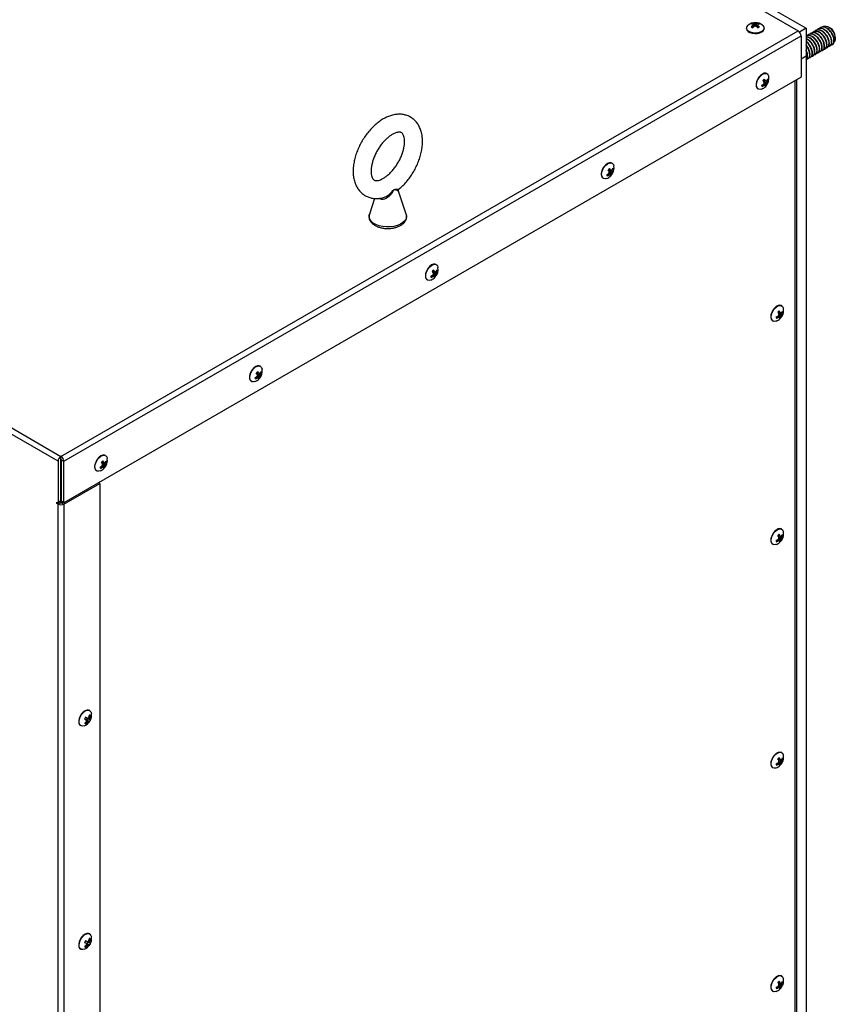
# Model space of a CAD drawing. Units: inches. Extents: x -173 to 5, y -25 to 116.
# Drawn here: x -10 to 5, y 89 to 107 of the extents above; entities that cross this region are included whole.
import ezdxf

# ---------------------------------------------------------------- set-up
doc = ezdxf.new("R2010")
doc.units = ezdxf.units.IN
doc.header["$MEASUREMENT"] = 0

msp = doc.modelspace()

# ---------------------------------------------------------------- linework, layer by layer
at = {"color": 7, "linetype": 'Continuous', "lineweight": 25}
for p, q in [((-11.811, 116.17), (4.248, 106.9)), ((-11.602, 116.18), (4.393, 106.947)), ((-25.278, 108.396), (-9.219, 99.125)), ((-9.272, 99.034), (-25.331, 108.304)), ((-9.219, 99.125), (4.248, 106.9)), ((3.306, 106.95), (3.306, 106.942)), ((3.422, 106.961), (3.419, 106.997)), ((3.424, 107.015), (3.421, 107.04)), ((3.432, 106.97), (3.427, 107.01)), ((3.443, 106.979), (3.43, 106.987)), ((3.445, 106.981), (3.449, 107.035)), ((3.468, 106.986), (3.468, 107.032)), ((3.491, 106.977), (3.487, 107.034)), ((3.491, 106.977), (3.488, 106.976)), ((3.502, 106.983), (3.491, 106.977)), ((3.5, 106.965), (3.505, 107.009)), ((3.509, 106.956), (3.512, 106.995)), ((3.515, 107.018), (3.517, 107.038)), ((3.627, 106.942), (3.627, 106.95)), ((4.393, 106.947), (4.273, 106.878)), ((4.393, 106.947), (4.393, 106.436)), ((4.533, 106.885), (4.527, 106.881)), ((4.577, 106.91), (4.571, 106.907)), ((4.621, 106.936), (4.616, 106.932)), ((4.665, 106.961), (4.66, 106.958)), ((4.723, 106.925), (4.728, 106.939)), ((4.838, 106.946), (4.8, 106.968)), ((-9.166, 99.034), (4.301, 106.808)), ((4.301, 106.808), (4.301, 106.052)), ((4.4, 106.808), (4.395, 106.805)), ((4.444, 106.833), (4.439, 106.83)), ((4.488, 106.859), (4.483, 106.856)), ((4.927, 106.758), (4.927, 106.793)), ((4.648, 106.518), (4.654, 106.521)), ((4.693, 106.544), (4.698, 106.547)), ((4.737, 106.569), (4.742, 106.572)), ((4.781, 106.595), (4.786, 106.598)), ((4.825, 106.62), (4.831, 106.624)), ((4.869, 106.646), (4.875, 106.649)), ((4.393, 106.436), (4.301, 106.383)), ((4.393, 106.436), (4.393, 66.63)), ((4.427, 106.391), (4.433, 106.394)), ((4.472, 106.416), (4.477, 106.419)), ((4.516, 106.442), (4.521, 106.445)), ((4.56, 106.467), (4.565, 106.47)), ((4.604, 106.493), (4.61, 106.496)), ((4.301, 106.052), (-9.166, 98.278)), ((3.614, 106.003), (3.663, 105.981)), ((3.616, 106.004), (3.651, 105.988)), ((3.624, 105.975), (3.635, 105.993)), ((3.624, 105.965), (3.624, 105.975)), ((3.624, 105.975), (3.677, 105.947)), ((3.656, 105.984), (3.686, 105.966)), ((3.68, 106.115), (3.674, 106.118)), ((3.684, 106.005), (3.702, 105.999)), ((4.195, 88.832), (4.195, 105.991)), ((4.216, 106.003), (4.216, 88.844)), ((3.513, 105.84), (3.519, 105.837)), ((3.601, 105.918), (3.624, 105.903)), ((3.615, 105.928), (3.641, 105.91)), ((3.616, 105.929), (3.649, 105.905)), ((3.626, 105.954), (3.675, 105.931)), ((3.63, 105.938), (3.626, 105.947)), ((3.63, 105.938), (3.674, 105.911)), ((0.786, 104.37), (0.835, 104.348)), ((0.787, 104.371), (0.823, 104.356)), ((0.795, 104.342), (0.806, 104.361)), ((0.852, 104.482), (0.845, 104.485)), ((0.855, 104.372), (0.874, 104.366)), ((0.685, 104.207), (0.691, 104.204)), ((0.773, 104.285), (0.796, 104.27)), ((0.787, 104.296), (0.821, 104.272)), ((0.787, 104.295), (0.812, 104.277)), ((0.795, 104.333), (0.795, 104.342)), ((0.795, 104.342), (0.849, 104.314)), ((0.798, 104.321), (0.846, 104.298)), ((0.802, 104.305), (0.798, 104.314)), ((0.802, 104.305), (0.846, 104.278)), ((0.827, 104.351), (0.857, 104.333)), ((-3.489, 103.838), (-3.584, 103.55)), ((-2.911, 103.55), (-3.05, 103.971)), ((-2.362, 102.626), (-2.368, 102.63)), ((-2.441, 102.43), (-2.418, 102.415)), ((-2.428, 102.514), (-2.379, 102.493)), ((-2.427, 102.516), (-2.391, 102.5)), ((-2.427, 102.441), (-2.393, 102.417)), ((-2.427, 102.44), (-2.402, 102.422)), ((-2.419, 102.477), (-2.418, 102.487)), ((-2.418, 102.487), (-2.407, 102.505)), ((-2.418, 102.487), (-2.365, 102.459)), ((-2.416, 102.465), (-2.368, 102.443)), ((-2.412, 102.45), (-2.416, 102.459)), ((-2.412, 102.45), (-2.368, 102.423)), ((-2.386, 102.496), (-2.356, 102.478)), ((-2.358, 102.517), (-2.34, 102.511)), ((-2.529, 102.352), (-2.523, 102.348)), ((3.949, 101.877), (3.943, 101.88)), ((3.977, 101.838), (3.98, 101.826)), ((3.867, 101.683), (3.891, 101.667)), ((3.881, 101.691), (3.907, 101.672)), ((3.883, 101.765), (3.934, 101.743)), ((3.886, 101.768), (3.923, 101.752)), ((3.892, 101.736), (3.905, 101.755)), ((3.893, 101.734), (3.945, 101.706)), ((3.895, 101.696), (3.893, 101.704)), ((3.895, 101.696), (3.939, 101.668)), ((3.896, 101.711), (3.941, 101.69)), ((3.905, 101.755), (3.905, 101.756)), ((3.905, 101.755), (3.954, 101.725)), ((3.953, 101.762), (3.971, 101.756)), ((3.782, 101.602), (3.788, 101.599)), ((-5.576, 100.771), (-5.582, 100.775)), ((-5.655, 100.575), (-5.632, 100.56)), ((-5.642, 100.659), (-5.593, 100.638)), ((-5.641, 100.585), (-5.615, 100.566)), ((-5.64, 100.661), (-5.605, 100.645)), ((-5.64, 100.586), (-5.607, 100.561)), ((-5.632, 100.632), (-5.621, 100.65)), ((-5.632, 100.622), (-5.632, 100.632)), ((-5.632, 100.632), (-5.579, 100.604)), ((-5.63, 100.61), (-5.581, 100.587)), ((-5.626, 100.595), (-5.63, 100.604)), ((-5.626, 100.595), (-5.582, 100.568)), ((-5.6, 100.641), (-5.57, 100.623)), ((-5.572, 100.662), (-5.554, 100.656)), ((-5.743, 100.497), (-5.737, 100.493)), ((-8.404, 99.138), (-8.411, 99.142)), ((-9.272, 99.034), (-9.272, 98.278)), ((-9.23, 99.058), (-9.23, 98.303)), ((-9.219, 99.076), (-9.219, 99.125)), ((-9.209, 99.058), (-9.166, 99.034)), ((-9.209, 98.303), (-9.209, 99.058)), ((-9.166, 98.278), (-9.166, 99.034)), ((-8.47, 99.026), (-8.421, 99.005)), ((-8.469, 99.028), (-8.433, 99.012)), ((-8.461, 98.999), (-8.45, 99.017)), ((-8.461, 98.989), (-8.461, 98.999)), ((-8.461, 98.999), (-8.407, 98.971)), ((-8.458, 98.977), (-8.41, 98.955)), ((-8.454, 98.962), (-8.458, 98.971)), ((-8.454, 98.962), (-8.41, 98.935)), ((-8.429, 99.008), (-8.399, 98.99)), ((-8.401, 99.029), (-8.382, 99.023)), ((-8.571, 98.864), (-8.565, 98.86)), ((-8.483, 98.942), (-8.46, 98.927)), ((-8.469, 98.953), (-8.435, 98.928)), ((-8.469, 98.952), (-8.444, 98.934)), ((-9.219, 98.68), (-9.209, 98.699)), ((-9.209, 98.674), (-9.219, 98.68)), ((-9.219, 98.68), (-9.219, 98.276)), ((-9.166, 98.254), (-8.512, 98.631)), ((-8.512, 98.631), (-8.533, 98.644)), ((-8.512, 98.631), (-8.512, 81.486)), ((-9.293, 98.29), (-9.272, 98.278)), ((-9.293, 98.266), (-9.293, 98.29)), ((-9.251, 98.29), (-9.293, 98.266)), ((-9.272, 98.254), (-9.293, 98.266)), ((-9.23, 98.303), (-9.272, 98.278)), ((-9.23, 98.278), (-9.272, 98.254)), ((-9.272, 58.243), (-9.272, 98.254)), ((-9.23, 98.278), (-9.251, 98.29)), ((-9.251, 98.29), (-9.251, 98.29)), ((-9.23, 98.339), (-9.219, 98.333)), ((-9.166, 98.278), (-9.209, 98.303)), ((-9.209, 98.278), (-9.187, 98.29)), ((-9.209, 98.278), (-9.166, 98.254)), ((-9.166, 98.254), (-9.166, 58.243)), ((3.949, 97.794), (3.943, 97.797)), ((3.977, 97.755), (3.98, 97.744)), ((3.782, 97.519), (3.788, 97.516)), ((3.867, 97.6), (3.891, 97.584)), ((3.881, 97.608), (3.907, 97.589)), ((3.883, 97.682), (3.934, 97.661)), ((3.886, 97.686), (3.923, 97.669)), ((3.892, 97.653), (3.905, 97.673)), ((3.893, 97.651), (3.945, 97.624)), ((3.895, 97.613), (3.893, 97.622)), ((3.895, 97.613), (3.939, 97.585)), ((3.896, 97.628), (3.941, 97.607)), ((3.905, 97.673), (3.905, 97.673)), ((3.905, 97.673), (3.954, 97.642)), ((3.953, 97.679), (3.971, 97.673)), ((-8.694, 94.48), (-8.7, 94.483)), ((-8.786, 94.328), (-8.758, 94.308)), ((-8.77, 94.356), (-8.739, 94.342)), ((-8.766, 94.314), (-8.755, 94.315)), ((-8.757, 94.278), (-8.737, 94.266)), ((-8.755, 94.315), (-8.741, 94.307)), ((-8.755, 94.315), (-8.71, 94.282)), ((-8.754, 94.301), (-8.722, 94.279)), ((-8.742, 94.339), (-8.744, 94.344)), ((-8.728, 94.331), (-8.742, 94.339)), ((-8.742, 94.339), (-8.691, 94.316)), ((-8.741, 94.307), (-8.699, 94.278)), ((-8.728, 94.331), (-8.681, 94.31)), ((-8.726, 94.342), (-8.695, 94.327)), ((-8.711, 94.358), (-8.692, 94.347)), ((-8.702, 94.393), (-8.682, 94.388)), ((-8.861, 94.205), (-8.855, 94.202)), ((-8.781, 94.252), (-8.767, 94.237)), ((3.883, 93.6), (3.934, 93.578)), ((3.886, 93.603), (3.923, 93.587)), ((3.892, 93.57), (3.905, 93.59)), ((3.893, 93.569), (3.945, 93.541)), ((3.905, 93.59), (3.905, 93.59)), ((3.905, 93.59), (3.954, 93.559)), ((3.949, 93.711), (3.943, 93.715)), ((3.953, 93.597), (3.971, 93.59)), ((3.977, 93.672), (3.98, 93.661)), ((3.782, 93.437), (3.788, 93.433)), ((3.867, 93.517), (3.891, 93.501)), ((3.881, 93.526), (3.907, 93.507)), ((3.895, 93.53), (3.893, 93.539)), ((3.895, 93.53), (3.939, 93.502)), ((3.896, 93.545), (3.941, 93.524)), ((-8.694, 90.397), (-8.7, 90.401)), ((-8.786, 90.246), (-8.758, 90.225)), ((-8.781, 90.169), (-8.767, 90.155)), ((-8.77, 90.273), (-8.739, 90.259)), ((-8.766, 90.231), (-8.755, 90.232)), ((-8.757, 90.195), (-8.737, 90.183)), ((-8.755, 90.232), (-8.741, 90.225)), ((-8.755, 90.232), (-8.71, 90.2)), ((-8.754, 90.218), (-8.722, 90.197)), ((-8.742, 90.256), (-8.744, 90.262)), ((-8.728, 90.248), (-8.742, 90.256)), ((-8.742, 90.256), (-8.691, 90.233)), ((-8.741, 90.225), (-8.699, 90.195)), ((-8.728, 90.248), (-8.681, 90.227)), ((-8.726, 90.26), (-8.695, 90.245)), ((-8.711, 90.276), (-8.692, 90.265)), ((-8.702, 90.31), (-8.682, 90.305)), ((-8.861, 90.123), (-8.855, 90.119)), ((3.949, 89.629), (3.943, 89.632)), ((3.867, 89.435), (3.891, 89.418)), ((3.881, 89.443), (3.907, 89.424)), ((3.883, 89.517), (3.934, 89.495)), ((3.886, 89.52), (3.923, 89.504)), ((3.892, 89.488), (3.905, 89.507)), ((3.893, 89.486), (3.945, 89.458)), ((3.895, 89.448), (3.893, 89.456)), ((3.895, 89.448), (3.939, 89.42)), ((3.896, 89.463), (3.941, 89.441)), ((3.905, 89.507), (3.905, 89.507)), ((3.905, 89.507), (3.954, 89.477)), ((3.953, 89.514), (3.971, 89.508)), ((3.977, 89.589), (3.98, 89.578)), ((3.782, 89.354), (3.788, 89.351))]:
    msp.add_line(p, q, dxfattribs=at)
at = {"color": 7, "linetype": 'Continuous', "lineweight": 25, "flags": 128}
for points in [[(3.599, 107.002), (3.605, 106.996), (3.623, 106.97), (3.626, 106.943), (3.616, 106.916), (3.592, 106.892), (3.557, 106.873), (3.514, 106.861), (3.467, 106.857), (3.419, 106.861), (3.376, 106.873), (3.341, 106.892), (3.317, 106.916), (3.306, 106.942), (3.31, 106.97), (3.327, 106.996), (3.334, 107.002)], [(3.306, 106.942), (3.306, 106.942), (3.313, 106.915), (3.334, 106.89), (3.366, 106.87), (3.408, 106.856), (3.455, 106.85), (3.502, 106.852), (3.547, 106.862), (3.584, 106.88), (3.611, 106.902), (3.625, 106.929), (3.627, 106.942)], [(3.674, 106.118), (3.658, 106.124), (3.628, 106.124), (3.595, 106.111), (3.561, 106.086), (3.53, 106.051), (3.505, 106.011), (3.488, 105.967), (3.481, 105.925), (3.483, 105.887), (3.495, 105.857), (3.513, 105.84)], [(3.579, 105.835), (3.557, 105.83), (3.528, 105.832), (3.505, 105.848), (3.491, 105.875), (3.486, 105.911), (3.492, 105.953), (3.506, 105.996), (3.53, 106.038), (3.559, 106.074)], [(3.559, 106.074), (3.592, 106.102), (3.626, 106.118), (3.657, 106.122), (3.684, 106.112), (3.702, 106.091), (3.711, 106.064)], [(0.845, 104.485), (0.83, 104.491), (0.8, 104.491), (0.766, 104.478), (0.733, 104.453), (0.702, 104.419), (0.677, 104.378), (0.66, 104.334), (0.652, 104.292), (0.654, 104.254), (0.667, 104.225), (0.685, 104.207)], [(0.75, 104.202), (0.729, 104.197), (0.7, 104.2), (0.677, 104.215), (0.663, 104.242), (0.658, 104.278), (0.663, 104.32), (0.678, 104.364), (0.701, 104.405), (0.731, 104.442)], [(0.731, 104.442), (0.764, 104.469), (0.797, 104.485), (0.829, 104.489), (0.855, 104.479), (0.874, 104.458), (0.883, 104.432)], [(-2.911, 103.55), (-2.911, 103.548), (-2.905, 103.508), (-2.914, 103.468), (-2.936, 103.43), (-2.972, 103.396), (-3.018, 103.366), (-3.074, 103.342), (-3.137, 103.326), (-3.204, 103.317), (-3.274, 103.316), (-3.342, 103.323), (-3.406, 103.338), (-3.464, 103.36), (-3.513, 103.388), (-3.551, 103.421), (-3.577, 103.458), (-3.589, 103.498), (-3.587, 103.538), (-3.584, 103.55)], [(-2.368, 102.63), (-2.384, 102.636), (-2.414, 102.636), (-2.448, 102.623), (-2.481, 102.598), (-2.512, 102.563), (-2.537, 102.523), (-2.554, 102.479), (-2.562, 102.436), (-2.559, 102.399), (-2.547, 102.369), (-2.529, 102.352)], [(-2.464, 102.346), (-2.485, 102.341), (-2.514, 102.344), (-2.537, 102.36), (-2.551, 102.387), (-2.556, 102.423), (-2.551, 102.465), (-2.536, 102.508), (-2.513, 102.55), (-2.483, 102.586)], [(-2.483, 102.586), (-2.45, 102.614), (-2.416, 102.63), (-2.385, 102.634), (-2.359, 102.624), (-2.34, 102.603), (-2.331, 102.576)], [(3.943, 101.88), (3.941, 101.881), (3.913, 101.888), (3.881, 101.881), (3.847, 101.862), (3.814, 101.832), (3.786, 101.794), (3.765, 101.752), (3.752, 101.708), (3.749, 101.668), (3.756, 101.633), (3.773, 101.609), (3.782, 101.602)], [(3.847, 101.597), (3.842, 101.595), (3.811, 101.592), (3.784, 101.601), (3.766, 101.623), (3.756, 101.655), (3.756, 101.694), (3.767, 101.737), (3.786, 101.78), (3.813, 101.82), (3.845, 101.852), (3.878, 101.874), (3.911, 101.884), (3.94, 101.881), (3.963, 101.865), (3.977, 101.838), (3.977, 101.838)], [(-5.582, 100.775), (-5.598, 100.781), (-5.628, 100.78), (-5.661, 100.767), (-5.695, 100.742), (-5.726, 100.708), (-5.751, 100.667), (-5.768, 100.624), (-5.775, 100.581), (-5.773, 100.544), (-5.761, 100.514), (-5.743, 100.497)], [(-5.697, 100.731), (-5.664, 100.759), (-5.63, 100.775), (-5.599, 100.778), (-5.572, 100.769), (-5.554, 100.747), (-5.545, 100.721)], [(-5.677, 100.491), (-5.699, 100.486), (-5.728, 100.489), (-5.751, 100.505), (-5.765, 100.532), (-5.77, 100.568), (-5.764, 100.609), (-5.75, 100.653), (-5.726, 100.695), (-5.697, 100.731)], [(-8.411, 99.142), (-8.426, 99.148), (-8.456, 99.148), (-8.49, 99.134), (-8.523, 99.11), (-8.554, 99.075), (-8.579, 99.034), (-8.596, 98.991), (-8.604, 98.948), (-8.602, 98.911), (-8.59, 98.881), (-8.571, 98.864)], [(-8.525, 99.098), (-8.492, 99.126), (-8.459, 99.142), (-8.427, 99.146), (-8.401, 99.136), (-8.382, 99.115), (-8.373, 99.088)], [(-8.506, 98.858), (-8.527, 98.853), (-8.556, 98.856), (-8.579, 98.872), (-8.593, 98.899), (-8.598, 98.935), (-8.593, 98.976), (-8.578, 99.02), (-8.555, 99.062), (-8.525, 99.098)], [(-9.23, 98.321), (-9.227, 98.322), (-9.219, 98.324)], [(3.943, 97.797), (3.941, 97.799), (3.913, 97.805), (3.881, 97.798), (3.847, 97.779), (3.814, 97.75), (3.786, 97.712), (3.765, 97.669), (3.752, 97.625), (3.749, 97.585), (3.756, 97.551), (3.773, 97.526), (3.782, 97.519)], [(3.847, 97.514), (3.842, 97.512), (3.811, 97.509), (3.784, 97.518), (3.766, 97.54), (3.756, 97.572), (3.756, 97.611), (3.767, 97.655), (3.786, 97.698), (3.813, 97.737), (3.845, 97.769), (3.878, 97.791), (3.911, 97.801), (3.94, 97.798), (3.963, 97.782), (3.977, 97.755), (3.977, 97.755)], [(-8.7, 94.483), (-8.715, 94.489), (-8.745, 94.489), (-8.779, 94.477), (-8.812, 94.452), (-8.843, 94.418), (-8.868, 94.378), (-8.886, 94.334), (-8.894, 94.292), (-8.892, 94.254), (-8.88, 94.224), (-8.859, 94.205), (-8.859, 94.205)], [(-8.796, 94.2), (-8.818, 94.195), (-8.847, 94.198), (-8.87, 94.214), (-8.884, 94.242), (-8.888, 94.278), (-8.882, 94.32), (-8.867, 94.363), (-8.844, 94.405), (-8.814, 94.441), (-8.781, 94.468), (-8.747, 94.484), (-8.716, 94.487), (-8.69, 94.477), (-8.671, 94.455), (-8.663, 94.43)], [(3.943, 93.715), (3.941, 93.716), (3.913, 93.722), (3.881, 93.716), (3.847, 93.697), (3.814, 93.667), (3.786, 93.629), (3.765, 93.586), (3.752, 93.543), (3.749, 93.502), (3.756, 93.468), (3.773, 93.444), (3.782, 93.437)], [(3.847, 93.431), (3.842, 93.429), (3.811, 93.426), (3.784, 93.436), (3.766, 93.457), (3.756, 93.489), (3.756, 93.529), (3.767, 93.572), (3.786, 93.615), (3.813, 93.654), (3.845, 93.687), (3.878, 93.708), (3.911, 93.718), (3.94, 93.715), (3.963, 93.699), (3.977, 93.672), (3.977, 93.672)], [(-8.7, 90.401), (-8.715, 90.407), (-8.745, 90.407), (-8.779, 90.394), (-8.812, 90.37), (-8.843, 90.336), (-8.868, 90.295), (-8.886, 90.251), (-8.894, 90.209), (-8.892, 90.171), (-8.88, 90.141), (-8.859, 90.122), (-8.859, 90.122)], [(-8.796, 90.117), (-8.818, 90.112), (-8.847, 90.116), (-8.87, 90.132), (-8.884, 90.159), (-8.888, 90.195), (-8.882, 90.237), (-8.867, 90.281), (-8.844, 90.322), (-8.814, 90.358), (-8.781, 90.385), (-8.747, 90.401), (-8.716, 90.404), (-8.69, 90.394), (-8.671, 90.372), (-8.663, 90.347)], [(3.943, 89.632), (3.941, 89.633), (3.913, 89.64), (3.881, 89.633), (3.847, 89.614), (3.814, 89.584), (3.786, 89.546), (3.765, 89.504), (3.752, 89.46), (3.749, 89.419), (3.756, 89.385), (3.773, 89.361), (3.782, 89.354)], [(3.847, 89.349), (3.842, 89.347), (3.811, 89.343), (3.784, 89.353), (3.766, 89.375), (3.756, 89.407), (3.756, 89.446), (3.767, 89.489), (3.786, 89.532), (3.813, 89.572), (3.845, 89.604), (3.878, 89.626), (3.911, 89.636), (3.94, 89.632), (3.963, 89.617), (3.977, 89.589), (3.977, 89.589)]]:
    msp.add_lwpolyline(points, dxfattribs=at)
at = {"color": 7, "linetype": 'Continuous', "lineweight": 25}
for centre, radius, start, end in [((3.466, 106.845), 0.205, 49.6882, 130.3118), ((3.584, 106.798), 0.259, 129.6255, 138.3357), ((3.444, 107.028), 0.0785, 227.427, 248.9121), ((3.448, 106.957), 0.0874, 108.2368, 128.2225), ((3.383, 106.92), 0.106, 69.6164, 84.1448), ((3.64, 106.729), 0.318, 127.7178, 134.8867), ((3.603, 106.888), 0.214, 145.0925, 149.2623), ((3.308, 106.926), 0.146, 35.2532, 39.7892), ((3.416, 106.935), 0.105, 71.7835, 87.287), ((3.536, 106.73), 0.267, 105.3338, 109.7437), ((3.43, 106.836), 0.2, 78.9834, 84.5056), ((3.384, 106.737), 0.263, 67.5967, 72.0186), ((3.498, 106.827), 0.207, 92.9642, 98.4078), ((3.266, 106.731), 0.331, 42.0609, 48.8555), ((3.518, 106.921), 0.117, 90.1363, 104.8952), ((3.611, 106.916), 0.14, 133.8665, 138.8641), ((3.303, 106.894), 0.232, 25.813, 29.5539), ((3.334, 106.804), 0.262, 38.4046, 46.8701), ((3.485, 107.036), 0.0874, 288.233, 308.2254), ((3.549, 106.903), 0.12, 93.0589, 106.8356), ((3.489, 106.965), 0.0783, 47.4093, 68.9299), ((4.186, 106.803), 0.115, 2.6055, 57.394), ((4.738, 106.786), 0.189, 2.0804, 57.9146), ((3.708, 105.917), 0.127, 127.8, 143.3405), ((3.221, 105.736), 0.463, 29.285, 33.7661), ((3.374, 105.816), 0.326, 31.9002, 38.1804), ((3.241, 105.301), 0.8, 58.1852, 59.1983), ((3.509, 106.028), 0.205, 315.5709, 10.309), ((3.575, 106.123), 0.167, 302.026, 307.401), ((3.524, 106.091), 0.183, 326.2956, 337.5348), ((3.538, 106.059), 0.175, 327.7774, 339.8713), ((3.657, 105.994), 0.0455, 6.8569, 37.8414), ((3.444, 106.163), 0.291, 297.4994, 305.7355), ((3.624, 105.911), 0.0455, 186.8322, 217.8338), ((3.509, 106.028), 0.205, 289.6964, 315.5709), ((3.484, 106.11), 0.25, 294.6753, 304.2209), ((3.406, 106.093), 0.267, 321.427, 325.9289), ((3.541, 106.007), 0.113, 314.1665, 322.2443), ((3.553, 106.099), 0.208, 289.8658, 294.7857), ((3.369, 105.935), 0.258, 1.9594, 6.0524), ((4.162, 106.739), 0.979, 237.8406, 238.42), ((3.592, 105.892), 0.0589, 354.8745, 12.5886), ((3.572, 105.987), 0.127, 307.8082, 323.3368), ((3.62, 105.922), 0.0557, 348.6566, 9.0176), ((3.526, 105.961), 0.152, 348.5404, 354.7352), ((3.468, 106.054), 0.235, 332.7465, 337.8539), ((0.88, 104.284), 0.127, 127.8, 143.3405), ((0.382, 104.096), 0.476, 29.3444, 33.7067), ((0.544, 104.182), 0.328, 31.9167, 38.1639), ((0.317, 103.511), 0.984, 58.2799, 59.1036), ((0.681, 104.395), 0.205, 315.5709, 10.309), ((0.746, 104.49), 0.167, 302.0291, 307.3979), ((0.695, 104.459), 0.183, 326.3064, 337.5239), ((0.71, 104.426), 0.174, 327.7539, 339.8949), ((0.828, 104.361), 0.0455, 6.8279, 37.8346), ((0.616, 104.53), 0.291, 297.4982, 305.7367), ((0.795, 104.278), 0.0456, 186.8556, 217.8103), ((0.681, 104.395), 0.205, 289.6964, 315.5709), ((0.655, 104.477), 0.25, 294.6775, 304.2189), ((0.578, 104.46), 0.266, 321.4103, 325.9288), ((0.712, 104.375), 0.114, 314.1987, 322.2121), ((0.725, 104.465), 0.208, 289.8566, 294.7949), ((0.541, 104.302), 0.258, 1.9594, 6.0524), ((1.126, 104.773), 0.587, 237.6471, 238.6135), ((0.763, 104.259), 0.0589, 354.8745, 12.5886), ((0.744, 104.354), 0.127, 307.8127, 323.3323), ((0.696, 104.328), 0.154, 348.5765, 354.6992), ((0.791, 104.289), 0.0557, 348.6566, 9.0176), ((0.641, 104.421), 0.233, 332.7443, 337.8804), ((-2.533, 102.54), 0.205, 315.5709, 10.309), ((-2.598, 102.675), 0.291, 297.4994, 305.7355), ((-2.418, 102.422), 0.0456, 186.8556, 217.8103), ((-2.533, 102.54), 0.205, 289.6964, 315.5709), ((-2.559, 102.622), 0.25, 294.6765, 304.2198), ((-2.334, 102.429), 0.127, 127.8, 143.3405), ((-2.832, 102.241), 0.476, 29.3444, 33.7067), ((-2.636, 102.605), 0.266, 321.4103, 325.9288), ((-2.502, 102.52), 0.114, 314.1987, 322.2121), ((-2.489, 102.61), 0.208, 289.8566, 294.7949), ((-2.673, 102.447), 0.258, 1.9594, 6.0524), ((-2.669, 102.327), 0.328, 31.9167, 38.1639), ((-2.087, 102.918), 0.587, 237.6471, 238.6135), ((-2.451, 102.404), 0.0589, 354.8745, 12.5886), ((-2.47, 102.499), 0.127, 307.8127, 323.3323), ((-2.897, 101.656), 0.984, 58.2799, 59.1036), ((-2.468, 102.635), 0.167, 302.0291, 307.3979), ((-2.518, 102.473), 0.154, 348.5765, 354.6992), ((-2.423, 102.434), 0.0557, 348.6566, 9.0176), ((-2.519, 102.604), 0.183, 326.3064, 337.5239), ((-2.574, 102.567), 0.235, 332.7662, 337.8585), ((-2.504, 102.571), 0.174, 327.7539, 339.8949), ((-2.385, 102.506), 0.0455, 6.8279, 37.8346), ((3.723, 101.942), 0.296, 294.7391, 302.7608), ((3.899, 101.675), 0.0519, 182.5101, 210.8839), ((3.761, 101.882), 0.251, 291.7827, 301.1701), ((3.971, 101.685), 0.119, 124.4041, 140.6991), ((3.525, 101.559), 0.407, 24.5099, 29.6999), ((3.68, 101.87), 0.269, 318.8268, 323.2888), ((3.813, 101.766), 0.109, 313.0626, 319.4702), ((3.835, 101.864), 0.205, 285.7458, 290.5926), ((3.64, 101.717), 0.257, 358.2621, 2.4912), ((3.654, 101.616), 0.301, 26.9703, 33.8996), ((3.527, 101.231), 0.582, 48.1953, 49.1833), ((3.847, 101.743), 0.118, 304.404, 320.7049), ((3.848, 101.658), 0.0671, 348.7778, 6.0932), ((3.778, 101.79), 0.205, 312.5544, 10.309), ((3.649, 101.39), 0.453, 51.138, 52.9364), ((3.861, 101.882), 0.157, 297.7711, 303.1827), ((3.876, 101.686), 0.0658, 343.7939, 2.8923), ((3.782, 101.732), 0.165, 345.0875, 351.0692), ((3.745, 101.821), 0.23, 330.14, 335.3072), ((3.811, 101.851), 0.168, 323.4626, 335.1777), ((3.822, 101.817), 0.161, 324.9839, 337.6041), ((3.919, 101.754), 0.052, 2.542, 30.8496), ((3.778, 101.79), 0.205, 289.6964, 312.5544), ((-5.812, 100.82), 0.291, 297.4994, 305.7352), ((-5.547, 100.574), 0.127, 127.8035, 143.3335), ((-6.035, 100.392), 0.463, 29.285, 33.7661), ((-5.85, 100.75), 0.266, 321.4254, 325.9305), ((-5.716, 100.664), 0.114, 314.1778, 322.2244), ((-5.883, 100.592), 0.254, 1.9256, 6.0863), ((-5.884, 100.471), 0.329, 31.9301, 38.1505), ((-6.024, 99.943), 0.817, 58.1824, 59.1739), ((-5.747, 100.684), 0.205, 315.5709, 10.309), ((-5.681, 100.779), 0.167, 302.0245, 307.4026), ((-5.636, 100.579), 0.0557, 348.6566, 9.0176), ((-5.732, 100.618), 0.154, 348.5722, 354.7034), ((-5.732, 100.748), 0.183, 326.3004, 337.5235), ((-5.787, 100.711), 0.233, 332.747, 337.8777), ((-5.718, 100.716), 0.174, 327.7594, 339.8827), ((-5.599, 100.65), 0.0456, 6.869, 37.8114), ((-5.632, 100.567), 0.0456, 186.8732, 217.8106), ((-5.747, 100.684), 0.205, 289.6964, 315.5709), ((-5.772, 100.766), 0.25, 294.6757, 304.2205), ((-5.703, 100.755), 0.208, 289.8654, 294.7894), ((-5.242, 101.158), 0.699, 237.7051, 238.5164), ((-5.664, 100.548), 0.0585, 354.8219, 12.6412), ((-5.684, 100.644), 0.127, 307.8117, 323.3298), ((-9.157, 99.028), 0.115, 122.6085, 177.3925), ((-9.207, 99.057), 0.0231, 122.6103, 177.3897), ((-9.281, 99.028), 0.115, 2.6055, 57.394), ((-9.232, 99.057), 0.023, 2.6026, 57.3974), ((-8.376, 98.941), 0.127, 127.8022, 143.3383), ((-8.868, 98.756), 0.469, 29.3147, 33.7364), ((-8.679, 99.117), 0.267, 321.4264, 325.9211), ((-8.544, 99.032), 0.114, 314.1921, 322.2101), ((-8.713, 98.959), 0.255, 1.9398, 6.0721), ((-8.712, 98.839), 0.328, 31.9195, 38.1611), ((-8.867, 98.286), 0.845, 58.2123, 59.1712), ((-8.575, 99.051), 0.205, 315.5709, 10.309), ((-8.51, 99.146), 0.167, 302.026, 307.401), ((-8.56, 98.985), 0.153, 348.5582, 354.7174), ((-8.561, 99.115), 0.183, 326.3065, 337.5174), ((-8.616, 99.078), 0.235, 332.7563, 337.8562), ((-8.546, 99.083), 0.174, 327.7594, 339.8894), ((-8.428, 99.017), 0.0455, 6.8396, 37.8228), ((-8.64, 99.187), 0.291, 297.4994, 305.7355), ((-8.461, 98.934), 0.0455, 186.8439, 217.822), ((-8.575, 99.051), 0.205, 289.6964, 315.5709), ((-8.601, 99.133), 0.25, 294.6759, 304.2203), ((-8.531, 99.122), 0.208, 289.8612, 294.7903), ((-7.998, 99.641), 0.837, 237.7717, 238.4498), ((-8.492, 98.916), 0.0584, 354.8075, 12.6556), ((-8.512, 99.011), 0.127, 307.8057, 323.3358), ((-8.465, 98.946), 0.0555, 348.6107, 9.0636), ((-9.219, 98.356), 0.115, 242.6122, 297.3873), ((-9.219, 98.299), 0.0231, 242.6193, 297.3807), ((3.971, 97.603), 0.119, 124.4073, 140.6959), ((3.654, 97.533), 0.301, 26.9727, 33.8941), ((3.778, 97.707), 0.205, 312.5544, 10.309), ((3.811, 97.768), 0.168, 323.4624, 335.1746), ((3.919, 97.671), 0.052, 2.5386, 30.8555), ((3.723, 97.859), 0.296, 294.735, 302.7603), ((3.899, 97.592), 0.0519, 182.5135, 210.8781), ((3.778, 97.707), 0.205, 289.6964, 312.5544), ((3.761, 97.799), 0.252, 291.7879, 301.1697), ((3.525, 97.476), 0.407, 24.5099, 29.6999), ((3.68, 97.788), 0.27, 318.834, 323.2882), ((3.813, 97.683), 0.108, 313.0542, 319.4786), ((3.836, 97.779), 0.203, 285.7272, 290.6111), ((3.64, 97.634), 0.257, 358.2622, 2.4911), ((3.522, 97.143), 0.59, 48.1932, 49.169), ((3.847, 97.66), 0.118, 304.4008, 320.7081), ((3.848, 97.575), 0.0671, 348.7756, 6.0949), ((3.648, 97.305), 0.456, 51.1498, 52.9367), ((3.861, 97.799), 0.156, 297.7508, 303.2029), ((3.876, 97.604), 0.0658, 343.7939, 2.8923), ((3.782, 97.649), 0.164, 345.0828, 351.0739), ((3.745, 97.738), 0.23, 330.14, 335.3024), ((3.822, 97.735), 0.161, 324.9851, 337.6059), ((-8.865, 94.393), 0.205, 289.6964, 10.309), ((-8.647, 94.267), 0.152, 143.7093, 157.5122), ((-7.941, 95.712), 1.624, 238.6124, 239.8154), ((-10.138, 91.605), 3.073, 62.9148, 63.5511), ((-9.045, 94.137), 0.334, 28.1391, 30.7801), ((-8.963, 94.368), 0.225, 335.949, 340.8283), ((-8.845, 94.382), 0.127, 324.4802, 336.7304), ((-8.747, 94.649), 0.308, 271.6315, 274.5419), ((-8.882, 94.447), 0.232, 308.4918, 313.5354), ((-8.901, 94.489), 0.23, 320.5033, 325.3404), ((-8.742, 94.387), 0.11, 280.7328, 287.1528), ((-8.95, 94.442), 0.253, 340.655, 350.0074), ((-8.68, 94.346), 0.0703, 244.4332, 254.1439), ((-8.705, 94.368), 0.0302, 41.4106, 82.2234), ((-8.821, 94.368), 0.152, 323.6971, 337.5154), ((-8.92, 94.376), 0.23, 347.8284, 352.866), ((-8.793, 94.287), 0.106, 15.8432, 22.2695), ((-8.909, 94.418), 0.229, 341.9846, 352.384), ((-8.751, 94.21), 0.122, 54.9602, 60.4806), ((-8.949, 94.434), 0.248, 311.0607, 320.5269), ((-8.763, 94.267), 0.0302, 221.4054, 262.2377), ((-8.908, 94.414), 0.226, 308.7026, 319.2015), ((3.971, 93.52), 0.119, 124.4129, 140.6951), ((3.525, 93.393), 0.407, 24.5099, 29.6999), ((3.64, 93.551), 0.257, 358.2619, 2.4914), ((3.654, 93.45), 0.301, 26.9727, 33.8941), ((3.778, 93.624), 0.205, 312.5544, 10.309), ((3.645, 93.219), 0.461, 51.1586, 52.9279), ((3.861, 93.717), 0.157, 297.7599, 303.1811), ((3.745, 93.656), 0.23, 330.1441, 335.3031), ((3.811, 93.685), 0.168, 323.4626, 335.1777), ((3.822, 93.652), 0.161, 324.9868, 337.6012), ((3.919, 93.588), 0.052, 2.542, 30.8496), ((3.723, 93.776), 0.296, 294.7391, 302.7608), ((3.899, 93.509), 0.0519, 182.5131, 210.8809), ((3.778, 93.624), 0.205, 289.6964, 312.5544), ((3.761, 93.717), 0.252, 291.7871, 301.1657), ((3.681, 93.704), 0.269, 318.8223, 323.2999), ((3.812, 93.601), 0.109, 313.076, 319.4568), ((3.835, 93.698), 0.205, 285.7458, 290.5926), ((3.536, 93.076), 0.569, 48.1835, 49.1951), ((3.847, 93.578), 0.119, 304.4125, 320.6964), ((3.848, 93.493), 0.0671, 348.7778, 6.0932), ((3.876, 93.521), 0.0658, 343.7951, 2.8911), ((3.782, 93.567), 0.165, 345.0892, 351.0675), ((-8.865, 90.31), 0.205, 289.6964, 10.309), ((-8.647, 90.184), 0.152, 143.7067, 157.5119), ((-7.946, 91.621), 1.614, 238.6087, 239.8191), ((-8.949, 90.352), 0.248, 311.0632, 320.5207), ((-8.763, 90.184), 0.0302, 221.3972, 262.2367), ((-10.146, 87.506), 3.092, 62.9196, 63.5521), ((-8.909, 90.331), 0.226, 308.7087, 319.1954), ((-9.046, 90.053), 0.336, 28.1452, 30.774), ((-8.963, 90.286), 0.225, 335.9463, 340.8352), ((-8.845, 90.299), 0.127, 324.4802, 336.7304), ((-8.747, 90.563), 0.304, 271.6075, 274.5519), ((-8.882, 90.365), 0.233, 308.4992, 313.528), ((-8.901, 90.407), 0.231, 320.5091, 325.3345), ((-8.742, 90.304), 0.109, 280.7202, 287.1827), ((-8.95, 90.359), 0.253, 340.6569, 350.0055), ((-8.68, 90.263), 0.0703, 244.4185, 254.1415), ((-8.705, 90.285), 0.0302, 41.4188, 82.2243), ((-8.821, 90.285), 0.152, 323.6997, 337.5157), ((-8.92, 90.293), 0.23, 347.8249, 352.8677), ((-8.794, 90.204), 0.107, 15.8491, 22.2637), ((-8.91, 90.336), 0.229, 341.9869, 352.3828), ((-8.752, 90.127), 0.123, 54.9713, 60.4695), ((3.723, 89.694), 0.296, 294.735, 302.7625), ((3.899, 89.427), 0.0519, 182.5118, 210.881), ((3.971, 89.437), 0.119, 124.4078, 140.6954), ((3.525, 89.311), 0.408, 24.5119, 29.6979), ((3.68, 89.622), 0.269, 318.8274, 323.2915), ((3.813, 89.518), 0.109, 313.0584, 319.4744), ((3.835, 89.615), 0.205, 285.7408, 290.5915), ((3.64, 89.468), 0.257, 358.2621, 2.4911), ((3.654, 89.367), 0.301, 26.9715, 33.8969), ((3.531, 88.988), 0.575, 48.1893, 49.1894), ((3.847, 89.495), 0.119, 304.4068, 320.7045), ((3.778, 89.542), 0.205, 312.5544, 10.309), ((3.646, 89.137), 0.459, 51.153, 52.9274), ((3.861, 89.634), 0.157, 297.7609, 303.1928), ((3.876, 89.438), 0.0658, 343.7939, 2.8923), ((3.782, 89.484), 0.165, 345.0858, 351.0696), ((3.745, 89.573), 0.23, 330.1443, 335.3029), ((3.811, 89.603), 0.168, 323.4612, 335.1774), ((3.822, 89.569), 0.161, 324.9845, 337.605), ((3.919, 89.505), 0.052, 2.5403, 30.8525), ((3.778, 89.542), 0.205, 289.6964, 312.5544), ((3.761, 89.634), 0.252, 291.7853, 301.1699), ((3.848, 89.41), 0.0671, 348.7778, 6.0932)]:
    msp.add_arc(centre, radius, start, end, dxfattribs=at)
for points, knots in [([(4.697, 106.55), (4.701, 106.551), (4.718, 106.557), (4.731, 106.592), (4.733, 106.648), (4.713, 106.715), (4.675, 106.779), (4.625, 106.832), (4.569, 106.865), (4.521, 106.874), (4.499, 106.861), (4.49, 106.856)], [0, 0, 0, 0, 0.041575, 0.166575, 0.291573, 0.416571, 0.541572, 0.666573, 0.791574, 0.916575, 1, 1, 1, 1]), ([(4.712, 106.562), (4.725, 106.566), (4.751, 106.572), (4.771, 106.613), (4.771, 106.671), (4.752, 106.737), (4.714, 106.802), (4.664, 106.855), (4.607, 106.888), (4.556, 106.894), (4.521, 106.885), (4.512, 106.868), (4.51, 106.865)], [0, 0, 0, 0, 0.10532, 0.21486, 0.324398, 0.433936, 0.543476, 0.653016, 0.762557, 0.872097, 0.981635, 1, 1, 1, 1]), ([(4.741, 106.575), (4.745, 106.577), (4.762, 106.582), (4.776, 106.617), (4.777, 106.674), (4.757, 106.74), (4.719, 106.805), (4.669, 106.858), (4.614, 106.89), (4.565, 106.9), (4.543, 106.887), (4.534, 106.882)], [0, 0, 0, 0, 0.041574, 0.166574, 0.291574, 0.416572, 0.541573, 0.666573, 0.791574, 0.916574, 1, 1, 1, 1]), ([(4.757, 106.588), (4.769, 106.591), (4.795, 106.598), (4.815, 106.639), (4.816, 106.696), (4.796, 106.762), (4.758, 106.827), (4.708, 106.88), (4.652, 106.913), (4.6, 106.92), (4.566, 106.91), (4.556, 106.893), (4.555, 106.891)], [0, 0, 0, 0, 0.10532, 0.21486, 0.324398, 0.433937, 0.543477, 0.653017, 0.762557, 0.872097, 0.981635, 1, 1, 1, 1]), ([(4.785, 106.601), (4.789, 106.602), (4.806, 106.608), (4.82, 106.643), (4.821, 106.699), (4.801, 106.766), (4.764, 106.83), (4.713, 106.883), (4.658, 106.916), (4.609, 106.925), (4.587, 106.912), (4.578, 106.907)], [0, 0, 0, 0, 0.041575, 0.166575, 0.291573, 0.416571, 0.541572, 0.666573, 0.791574, 0.916575, 1, 1, 1, 1]), ([(4.801, 106.614), (4.813, 106.617), (4.839, 106.623), (4.859, 106.664), (4.86, 106.722), (4.84, 106.788), (4.802, 106.853), (4.752, 106.906), (4.696, 106.939), (4.644, 106.945), (4.61, 106.936), (4.6, 106.919), (4.599, 106.916)], [0, 0, 0, 0, 0.10532, 0.21486, 0.324398, 0.433936, 0.543476, 0.653016, 0.762557, 0.872097, 0.981635, 1, 1, 1, 1]), ([(4.829, 106.626), (4.833, 106.628), (4.85, 106.633), (4.864, 106.668), (4.865, 106.725), (4.845, 106.791), (4.808, 106.856), (4.757, 106.909), (4.702, 106.941), (4.653, 106.951), (4.631, 106.938), (4.623, 106.933)], [0, 0, 0, 0, 0.041574, 0.166575, 0.291574, 0.416572, 0.541573, 0.666573, 0.791574, 0.916574, 1, 1, 1, 1]), ([(4.845, 106.639), (4.858, 106.642), (4.883, 106.649), (4.903, 106.69), (4.904, 106.747), (4.884, 106.813), (4.846, 106.878), (4.796, 106.931), (4.74, 106.964), (4.688, 106.971), (4.654, 106.961), (4.644, 106.944), (4.643, 106.942)], [0, 0, 0, 0, 0.10532, 0.21486, 0.324399, 0.433937, 0.543477, 0.653017, 0.762557, 0.872097, 0.981635, 1, 1, 1, 1]), ([(4.873, 106.652), (4.878, 106.653), (4.894, 106.659), (4.908, 106.694), (4.91, 106.75), (4.89, 106.817), (4.852, 106.881), (4.801, 106.934), (4.746, 106.967), (4.698, 106.976), (4.676, 106.963), (4.667, 106.958)], [0, 0, 0, 0, 0.041574, 0.166574, 0.291573, 0.416571, 0.541573, 0.666573, 0.791574, 0.916574, 1, 1, 1, 1]), ([(4.687, 106.967), (4.687, 106.967), (4.694, 106.979), (4.719, 106.987), (4.76, 106.988), (4.806, 106.968), (4.85, 106.932), (4.887, 106.884), (4.914, 106.831), (4.928, 106.778), (4.926, 106.733), (4.918, 106.705), (4.907, 106.698), (4.905, 106.697)], [0, 0, 0, 0, 0.000583, 0.113668, 0.226796, 0.337888, 0.447963, 0.556975, 0.664014, 0.770934, 0.874951, 0.97902, 1, 1, 1, 1]), ([(4.564, 106.473), (4.568, 106.475), (4.585, 106.48), (4.599, 106.515), (4.6, 106.571), (4.58, 106.638), (4.543, 106.703), (4.492, 106.755), (4.439, 106.789), (4.407, 106.79), (4.393, 106.791)], [0, 0, 0, 0, 0.046274, 0.185406, 0.324537, 0.463668, 0.602801, 0.741934, 0.881066, 1, 1, 1, 1]), ([(4.536, 106.46), (4.548, 106.464), (4.574, 106.47), (4.594, 106.511), (4.595, 106.568), (4.575, 106.635), (4.537, 106.7), (4.487, 106.752), (4.435, 106.785), (4.405, 106.786), (4.393, 106.787)], [0, 0, 0, 0, 0.124713, 0.254423, 0.384131, 0.513838, 0.643548, 0.773258, 0.902968, 1, 1, 1, 1]), ([(4.52, 106.448), (4.524, 106.449), (4.541, 106.455), (4.555, 106.49), (4.556, 106.546), (4.536, 106.612), (4.498, 106.678), (4.449, 106.728), (4.409, 106.756), (4.393, 106.759), (4.393, 106.759)], [0, 0, 0, 0, 0.052515, 0.210409, 0.368301, 0.526192, 0.684087, 0.841981, 0.999877, 1, 1, 1, 1]), ([(4.492, 106.435), (4.504, 106.438), (4.53, 106.445), (4.55, 106.486), (4.55, 106.543), (4.531, 106.609), (4.493, 106.674), (4.444, 106.727), (4.409, 106.744), (4.393, 106.753)], [0, 0, 0, 0, 0.140144, 0.285904, 0.431661, 0.577418, 0.723179, 0.868938, 1, 1, 1, 1]), ([(4.476, 106.422), (4.48, 106.424), (4.497, 106.429), (4.51, 106.464), (4.512, 106.52), (4.492, 106.587), (4.454, 106.65), (4.418, 106.693), (4.396, 106.705), (4.393, 106.707)], [0, 0, 0, 0, 0.060244, 0.241382, 0.422517, 0.603653, 0.784792, 0.96593, 1, 1, 1, 1]), ([(4.447, 106.409), (4.46, 106.413), (4.486, 106.419), (4.505, 106.46), (4.506, 106.517), (4.486, 106.584), (4.448, 106.647), (4.414, 106.689), (4.394, 106.7), (4.393, 106.701)], [0, 0, 0, 0, 0.158975, 0.324321, 0.489663, 0.655005, 0.82035, 0.985695, 1, 1, 1, 1]), ([(4.58, 106.486), (4.593, 106.489), (4.618, 106.496), (4.638, 106.537), (4.639, 106.594), (4.619, 106.66), (4.581, 106.725), (4.531, 106.778), (4.475, 106.81), (4.427, 106.82), (4.405, 106.807), (4.396, 106.802)], [0, 0, 0, 0, 0.111426, 0.227316, 0.343204, 0.459092, 0.574984, 0.690874, 0.806764, 0.922655, 1, 1, 1, 1]), ([(4.608, 106.499), (4.612, 106.5), (4.629, 106.506), (4.643, 106.541), (4.645, 106.597), (4.624, 106.664), (4.587, 106.728), (4.536, 106.781), (4.481, 106.814), (4.432, 106.823), (4.41, 106.81), (4.402, 106.805)], [0, 0, 0, 0, 0.041575, 0.166575, 0.291573, 0.416571, 0.541572, 0.666573, 0.791574, 0.916575, 1, 1, 1, 1]), ([(4.624, 106.511), (4.637, 106.515), (4.662, 106.521), (4.682, 106.562), (4.683, 106.619), (4.663, 106.686), (4.625, 106.751), (4.575, 106.803), (4.519, 106.837), (4.467, 106.843), (4.433, 106.834), (4.423, 106.817), (4.422, 106.814)], [0, 0, 0, 0, 0.105321, 0.21486, 0.324399, 0.433936, 0.543477, 0.653016, 0.762556, 0.872097, 0.981635, 1, 1, 1, 1]), ([(4.652, 106.524), (4.657, 106.526), (4.673, 106.531), (4.687, 106.566), (4.689, 106.622), (4.669, 106.689), (4.631, 106.754), (4.58, 106.807), (4.525, 106.839), (4.477, 106.849), (4.455, 106.836), (4.446, 106.831)], [0, 0, 0, 0, 0.041574, 0.166574, 0.291574, 0.416572, 0.541573, 0.666573, 0.791574, 0.916574, 1, 1, 1, 1]), ([(4.668, 106.537), (4.681, 106.54), (4.707, 106.547), (4.726, 106.588), (4.727, 106.645), (4.707, 106.711), (4.67, 106.776), (4.619, 106.829), (4.563, 106.862), (4.512, 106.869), (4.477, 106.859), (4.468, 106.842), (4.466, 106.84)], [0, 0, 0, 0, 0.10532, 0.21486, 0.324398, 0.433937, 0.543477, 0.653017, 0.762557, 0.872097, 0.981635, 1, 1, 1, 1]), ([(4.387, 106.371), (4.391, 106.373), (4.408, 106.378), (4.422, 106.413), (4.423, 106.469), (4.411, 106.519), (4.395, 106.545), (4.393, 106.549)], [0, 0, 0, 0, 0.093793, 0.3758, 0.657804, 0.939807, 1, 1, 1, 1]), ([(4.431, 106.397), (4.436, 106.398), (4.452, 106.404), (4.466, 106.439), (4.468, 106.495), (4.447, 106.561), (4.42, 106.613), (4.398, 106.635), (4.393, 106.64)], [0, 0, 0, 0, 0.071655, 0.287096, 0.502535, 0.717972, 0.933415, 1, 1, 1, 1]), ([(4.403, 106.384), (4.416, 106.387), (4.441, 106.394), (4.461, 106.435), (4.462, 106.492), (4.442, 106.558), (4.416, 106.608), (4.396, 106.628), (4.393, 106.631)], [0, 0, 0, 0, 0.186399, 0.380268, 0.574133, 0.767998, 0.961866, 1, 1, 1, 1]), ([(4.393, 106.373), (4.393, 106.373), (4.405, 106.378), (4.416, 106.411), (4.417, 106.466), (4.407, 106.513), (4.393, 106.535), (4.393, 106.537)], [0, 0, 0, 0, 0.008933, 0.33243, 0.655924, 0.979416, 1, 1, 1, 1]), ([(-3.04, 104.011), (-3.035, 104.015), (-3.006, 104.038), (-2.955, 104.088), (-2.889, 104.162), (-2.829, 104.243), (-2.774, 104.329), (-2.727, 104.418), (-2.686, 104.511), (-2.654, 104.605), (-2.631, 104.7), (-2.617, 104.794), (-2.612, 104.886), (-2.618, 104.975), (-2.636, 105.059), (-2.663, 105.134), (-2.7, 105.201), (-2.746, 105.258), (-2.801, 105.305), (-2.862, 105.341), (-2.928, 105.364), (-2.997, 105.377), (-3.068, 105.377), (-3.142, 105.367), (-3.217, 105.345), (-3.294, 105.312), (-3.37, 105.267), (-3.445, 105.213), (-3.516, 105.149), (-3.584, 105.077), (-3.646, 104.998), (-3.703, 104.914), (-3.753, 104.826), (-3.796, 104.734), (-3.831, 104.64), (-3.857, 104.546), (-3.875, 104.451), (-3.881, 104.381), (-3.881, 104.343), (-3.881, 104.335)], [0, 0, 0, 0, 0.005495, 0.034466, 0.063331, 0.0921, 0.12081, 0.14952, 0.178275, 0.20713, 0.236145, 0.265377, 0.294856, 0.324549, 0.354221, 0.383465, 0.408841, 0.436143, 0.462448, 0.487987, 0.513177, 0.53833, 0.563876, 0.590158, 0.617357, 0.645433, 0.674127, 0.70312, 0.732117, 0.76102, 0.789819, 0.818546, 0.847248, 0.875984, 0.904798, 0.93375, 0.962902, 0.992295, 1, 1, 1, 1]), ([(-3.553, 104.335), (-3.553, 104.345), (-3.552, 104.374), (-3.546, 104.426), (-3.532, 104.493), (-3.51, 104.564), (-3.48, 104.635), (-3.444, 104.706), (-3.403, 104.774), (-3.356, 104.837), (-3.306, 104.894), (-3.255, 104.943), (-3.204, 104.983), (-3.155, 105.014), (-3.11, 105.034), (-3.071, 105.046), (-3.04, 105.049), (-3.017, 105.047), (-3, 105.041), (-2.987, 105.033), (-2.973, 105.016), (-2.959, 104.99), (-2.948, 104.954), (-2.942, 104.906), (-2.942, 104.851), (-2.948, 104.789), (-2.963, 104.722), (-2.984, 104.652), (-3.013, 104.58), (-3.049, 104.51), (-3.091, 104.441), (-3.137, 104.378), (-3.186, 104.321), (-3.238, 104.271), (-3.289, 104.231), (-3.338, 104.2), (-3.383, 104.179), (-3.422, 104.167), (-3.454, 104.163), (-3.478, 104.165), (-3.495, 104.171), (-3.507, 104.179), (-3.521, 104.195), (-3.535, 104.22), (-3.546, 104.256), (-3.552, 104.296), (-3.553, 104.325), (-3.553, 104.335)], [0, 0, 0, 0, 0.011421, 0.033351, 0.055516, 0.077933, 0.100551, 0.123303, 0.146113, 0.168899, 0.191563, 0.214036, 0.236251, 0.258167, 0.279795, 0.301265, 0.322843, 0.345102, 0.369436, 0.399646, 0.422705, 0.444054, 0.466781, 0.488652, 0.510426, 0.532329, 0.554483, 0.576889, 0.599499, 0.622247, 0.645055, 0.667845, 0.690517, 0.713, 0.735228, 0.757158, 0.778798, 0.800271, 0.821834, 0.844039, 0.868226, 0.897996, 0.921215, 0.94265, 0.96548, 0.987375, 1, 1, 1, 1]), ([(-3.881, 104.335), (-3.881, 104.319), (-3.88, 104.272), (-3.87, 104.199), (-3.849, 104.12), (-3.818, 104.051), (-3.779, 103.99), (-3.731, 103.937), (-3.673, 103.894), (-3.611, 103.862), (-3.544, 103.843), (-3.474, 103.834), (-3.402, 103.838), (-3.351, 103.845), (-3.325, 103.854), (-3.324, 103.855)], [0, 0, 0, 0, 0.051864, 0.147778, 0.243434, 0.327368, 0.408537, 0.49571, 0.579906, 0.662073, 0.743451, 0.825214, 0.908675, 0.994799, 1, 1, 1, 1]), ([(-3.05, 103.971), (-3.05, 103.971), (-3.049, 103.968), (-3.056, 103.972), (-3.078, 103.982), (-3.103, 103.993), (-3.115, 103.996), (-3.125, 103.996), (-3.132, 103.992), (-3.14, 103.985), (-3.161, 103.958), (-3.193, 103.906), (-3.248, 103.855), (-3.304, 103.825), (-3.353, 103.817), (-3.382, 103.825), (-3.398, 103.832), (-3.402, 103.837), (-3.405, 103.839)], [0, 0, 0, 0, 0.000054, 0.103709, 0.260976, 0.314266, 0.344816, 0.366045, 0.386711, 0.39211, 0.426651, 0.560339, 0.694437, 0.802173, 0.89114, 0.963976, 0.979374, 1, 1, 1, 1]), ([(-3.324, 103.855), (-3.307, 103.861), (-3.266, 103.876), (-3.208, 103.922), (-3.168, 103.968), (-3.14, 103.996), (-3.121, 104.007), (-3.101, 104.009), (-3.071, 104.007), (-3.046, 104.005), (-3.042, 104.011), (-3.04, 104.012)], [0, 0, 0, 0, 0.124484, 0.299098, 0.482297, 0.535825, 0.57873, 0.656825, 0.730634, 0.93799, 1, 1, 1, 1]), ([(-3.05, 103.972), (-3.05, 103.973), (-3.052, 103.978), (-3.052, 103.992), (-3.046, 104.005), (-3.04, 104.009), (-3.039, 104.011)], [0, 0, 0, 0, 0.156007, 0.494508, 0.851961, 1, 1, 1, 1]), ([(-3.579, 103.56), (-3.583, 103.55), (-3.592, 103.527), (-3.592, 103.488), (-3.582, 103.447), (-3.559, 103.408), (-3.526, 103.374), (-3.483, 103.344), (-3.431, 103.319), (-3.372, 103.301), (-3.309, 103.29), (-3.243, 103.287), (-3.178, 103.291), (-3.115, 103.303), (-3.056, 103.322), (-3.004, 103.348), (-2.961, 103.381), (-2.929, 103.418), (-2.909, 103.459), (-2.902, 103.501), (-2.905, 103.535), (-2.913, 103.553), (-2.915, 103.557)], [0, 0, 0, 0, 0.035598, 0.086092, 0.135316, 0.18463, 0.235627, 0.288621, 0.342781, 0.397138, 0.451342, 0.505423, 0.559504, 0.613712, 0.668176, 0.723069, 0.778437, 0.833799, 0.882038, 0.933612, 0.98321, 1, 1, 1, 1])]:
    msp.add_open_spline(points, degree=3, knots=knots, dxfattribs=at)

doc.saveas('drawing.dxf')
